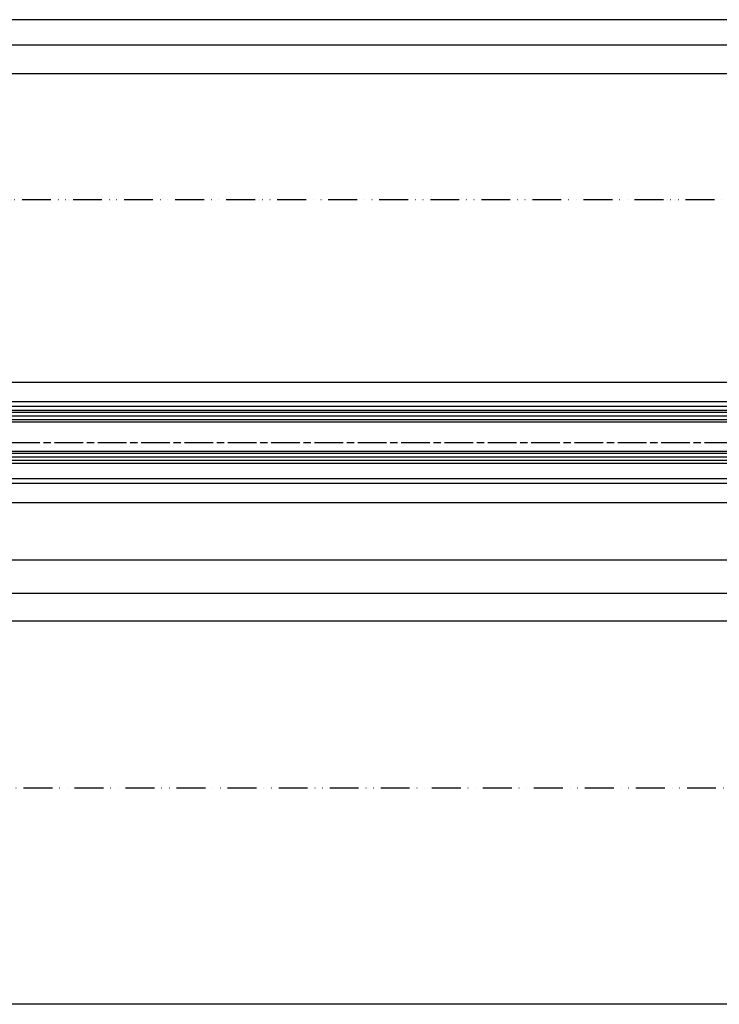
# Model space of a CAD drawing. Units: millimetres. Extents: x 195 to 7953, y -50 to 4769.
# Drawn here: x 778 to 1068, y -46 to 363 of the extents above; entities that cross this region are included whole.
import ezdxf

# ---------------------------------------------------------------- set-up
doc = ezdxf.new("R2010")
doc.units = ezdxf.units.MM
doc.linetypes.add('ACAD_ISO12W100', pattern=[21, 12, -3, 0, -3, 0, -3])
doc.linetypes.add('CENTERLINE', pattern=[30, 12, -1.5, 3, -1.5, 12])
for name, color, linetype in [('centerline-Mittellinie', 4, 'CENTERLINE'), ('dimension-Bemassung', 2, 'Continuous'), ('hatching-Schraffur', 1, 'Continuous'), ('outline-Körperkante', 7, 'Continuous'), ('TID', 5, 'Continuous'), ('Umriss', 7, 'ACAD_ISO12W100')]:
    doc.layers.add(name, color=color, linetype=linetype)
doc.dimstyles.new('ISO-5.0', dxfattribs={"dimtxt": 5, "dimasz": 5, "dimexe": 1.25, "dimexo": 0.625, "dimgap": 1, "dimtad": 1, "dimdec": 3, "dimtxsty": 'Standard', "dimcen": 2.5, "dimclrd": 256, "dimclre": 256, "dimadec": 0, "dimazin": 0, "dimtfac": 1, "dimtdec": 3, "dimtmove": 0, "dimatfit": 3, "dimfxl": 1, "dimlwd": -1, "dimlwe": -1, "dimarcsym": 0})
doc.dimstyles.new('ISO-50', dxfattribs={"dimtxt": 50, "dimasz": 16, "dimexe": 4, "dimexo": 0.625, "dimgap": 4, "dimtad": 1, "dimdec": 3, "dimtxsty": 'Standard', "dimblk": 'OPEN', "dimcen": 2.5, "dimclrd": 256, "dimclre": 256, "dimadec": 0, "dimazin": 0, "dimtfac": 1, "dimtdec": 3, "dimtmove": 0, "dimatfit": 3, "dimldrblk": 'OPEN', "dimfxl": 1, "dimlwd": -1, "dimlwe": -1, "dimarcsym": 0})

# ---------------------------------------------------------------- blocks, each defined once
blk = doc.blocks.new('*D116')
at = {"layer": 'Defpoints', "color": 0}
for p in [(3749.767069745893, 958.9506736446097), (4658.76765199542, 958.9513516611809), (4658.76765199542, 917.8093986632803)]:
    blk.add_point(p, dxfattribs=at)
at = {"layer": 'dimension-Bemassung'}
blk.add_line((3754.767069745893, 917.8093986632803), (4653.76765199542, 917.8093986632803), dxfattribs=at)
for points in [[(3754.767069745893, 918.6427319966136), (3754.767069745893, 916.9760653299469), (3749.767069745893, 917.8093986632803)], [(4653.76765199542, 918.6427319966136), (4653.76765199542, 916.9760653299469), (4658.76765199542, 917.8093986632803)]]:
    blk.add_solid(points, dxfattribs=at)
at = {"layer": 'dimension-Bemassung', "color": 0, "insert": (4621.090501151787, 921.3093986632803), "char_height": 5, "attachment_point": 5}
blk.add_mtext('GB1', dxfattribs=at)
blk = doc.blocks.new('*D117')
at = {"layer": 'Defpoints', "color": 0}
for p in [(3730.767069745895, 951.4006736446104), (4677.767650233742, 951.4013655556), (3730.767069745895, 903.8168962475238)]:
    blk.add_point(p, dxfattribs=at)
at = {"layer": 'dimension-Bemassung'}
for p, q in [((3730.767069745895, 950.7756736446104), (3730.767069745895, 902.5668962475238)), ((4677.767650233742, 950.7763655556), (4677.767650233742, 902.5668962475238)), ((4672.767650233742, 903.8168962475238), (3735.767069745895, 903.8168962475238))]:
    blk.add_line(p, q, dxfattribs=at)
for points in [[(3735.767069745895, 904.6502295808572), (3735.767069745895, 902.9835629141904), (3730.767069745895, 903.8168962475238)], [(4672.767650233742, 904.6502295808572), (4672.767650233742, 902.9835629141904), (4677.767650233742, 903.8168962475238)]]:
    blk.add_solid(points, dxfattribs=at)
at = {"layer": 'dimension-Bemassung', "color": 0, "insert": (4619.481747574852, 907.3168962475238), "char_height": 5, "attachment_point": 5}
blk.add_mtext('FB1', dxfattribs=at)
blk = doc.blocks.new('*D118')
at = {"layer": 'Defpoints', "color": 0}
for p in [(3725.768395225367, 1131.4867207004), (3725.768395225367, 1082.429498482526), (4647.767583006271, 1039.401343617011)]:
    blk.add_point(p, dxfattribs=at)
at = {"layer": 'dimension-Bemassung'}
for p, q in [((3725.768395225367, 1083.054498482526), (3725.768395225367, 1132.7367207004)), ((4642.767583006271, 1131.4867207004), (3730.768395225367, 1131.4867207004))]:
    blk.add_line(p, q, dxfattribs=at)
for points in [[(3730.768395225367, 1132.320054033733), (3730.768395225367, 1130.653387367067), (3725.768395225367, 1131.4867207004)], [(4642.767583006271, 1132.320054033733), (4642.767583006271, 1130.653387367067), (4647.767583006271, 1131.4867207004)]]:
    blk.add_solid(points, dxfattribs=at)
at = {"layer": 'dimension-Bemassung', "color": 0, "insert": (3766.305445045379, 1134.9867207004), "char_height": 5, "attachment_point": 5}
blk.add_mtext('W/2', dxfattribs=at)
blk = doc.blocks.new('*D126')
at = {"layer": 'Defpoints', "color": 0}
for p in [(3725.768395225367, 1142.018454286967), (6725.768395225369, 1131.4867207004), (3725.768395225367, 1083.679498482526)]:
    blk.add_point(p, dxfattribs=at)
at = {"layer": 'dimension-Bemassung'}
for p, q in [((3725.768395225367, 1084.304498482526), (3725.768395225367, 1143.268454286967)), ((6720.768395225369, 1142.018454286967), (3730.768395225367, 1142.018454286967)), ((6725.768395225369, 1132.1117207004), (6725.768395225369, 1143.268454286967))]:
    blk.add_line(p, q, dxfattribs=at)
for points in [[(3730.768395225367, 1142.851787620301), (3730.768395225367, 1141.185120953634), (3725.768395225367, 1142.018454286967)], [(6720.768395225369, 1142.851787620301), (6720.768395225369, 1141.185120953634), (6725.768395225369, 1142.018454286967)]]:
    blk.add_solid(points, dxfattribs=at)
at = {"layer": 'dimension-Bemassung', "color": 0, "insert": (5583.967503724271, 1145.518454286967), "char_height": 5, "attachment_point": 5}
blk.add_mtext('LB=', dxfattribs=at)
blk = doc.blocks.new('*D130')
at = {"layer": 'Defpoints', "color": 0}
for p in [(3725.768395225367, 1119.516494589149), (5569.767578669091, 1097.402023925212), (3725.768395225367, 1081.804498482526)]:
    blk.add_point(p, dxfattribs=at)
at = {"layer": 'dimension-Bemassung'}
for p, q in [((3725.768395225367, 1082.429498482526), (3725.768395225367, 1120.766494589149)), ((5569.767578669091, 1098.027023925212), (5569.767578669091, 1120.766494589149)), ((5564.767578669091, 1119.516494589149), (3730.768395225367, 1119.516494589149))]:
    blk.add_line(p, q, dxfattribs=at)
for points in [[(3730.768395225367, 1120.349827922483), (3730.768395225367, 1118.683161255816), (3725.768395225367, 1119.516494589149)], [(5564.767578669091, 1120.349827922483), (5564.767578669091, 1118.683161255816), (5569.767578669091, 1119.516494589149)]]:
    blk.add_solid(points, dxfattribs=at)
at = {"layer": 'dimension-Bemassung', "color": 0, "insert": (4647.767986947229, 1123.016494589149), "char_height": 5, "attachment_point": 5}
blk.add_mtext('W=DB=', dxfattribs=at)
blk = doc.blocks.new('_Open')
at = {"color": 0, "linetype": 'ByBlock', "lineweight": -2}
for p, q in [((-1, 0.1666666666666667), (0, 0)), ((-1, -0.1666666666666667), (0, 0)), ((0, 0), (-1, 0))]:
    blk.add_line(p, q, dxfattribs=at)
blk = doc.blocks.new('*D131')
at = {"layer": 'Defpoints', "color": 0}
for p in [(3696.768223900183, 823.008702674231), (6719.768395225369, 823.0038363098295), (3696.768223900183, 733.2418632643937)]:
    blk.add_point(p, dxfattribs=at)
at = {"layer": 'TID'}
for p, q in [((3696.768223900183, 822.383702674231), (3696.768223900183, 729.2418632643937)), ((6719.768395225369, 822.3788363098295), (6719.768395225369, 729.2418632643937)), ((6703.768395225369, 733.2418632643937), (3712.768223900183, 733.2418632643937))]:
    blk.add_line(p, q, dxfattribs=at)
at = {"layer": 'TID', "xscale": 16, "yscale": 16, "zscale": 16, "rotation": 180}
blk.add_blockref('_Open', (3696.768223900183, 733.2418632643937), dxfattribs=at)
at = {"layer": 'TID', "xscale": 16, "yscale": 16, "zscale": 16}
blk.add_blockref('_Open', (6719.768395225369, 733.2418632643937), dxfattribs=at)
at = {"layer": 'TID', "color": 0, "insert": (5198.135534080461, 762.2418632643937), "char_height": 50, "attachment_point": 5}
blk.add_mtext('LVmin=LKmin=', dxfattribs=at)
blk = doc.blocks.new('*D138')
at = {"layer": 'Defpoints', "color": 0}
for p in [(3690.768225873641, 892.8875765929688), (6725.768395225369, 892.8875765929688), (6725.768395225369, 892.43460732946)]:
    blk.add_point(p, dxfattribs=at)
at = {"layer": 'dimension-Bemassung'}
for p, q in [((3690.768225873641, 892.2625765929688), (3690.768225873641, 891.18460732946)), ((3695.768225873641, 892.43460732946), (6720.768395225369, 892.43460732946)), ((6725.768395225369, 892.2625765929688), (6725.768395225369, 891.18460732946))]:
    blk.add_line(p, q, dxfattribs=at)
for points in [[(3695.768225873641, 893.2679406627934), (3695.768225873641, 891.6012739961267), (3690.768225873641, 892.43460732946)], [(6720.768395225369, 893.2679406627934), (6720.768395225369, 891.6012739961267), (6725.768395225369, 892.43460732946)]]:
    blk.add_solid(points, dxfattribs=at)
at = {"layer": 'dimension-Bemassung', "color": 0, "insert": (5605.761746521143, 895.93460732946), "char_height": 5, "attachment_point": 5}
blk.add_mtext('LB1', dxfattribs=at)
blk = doc.blocks.new('Grundriss_Laufflügel_Teleskop')
at = {"layer": 'centerline-Mittellinie'}
blk.add_line((-970.2325848883987, -1.711963903971991e-13), (1.368789951530334, -8.659739592076221e-15), dxfattribs=at)
at = {"layer": 'hatching-Schraffur'}
for p, q in [((-928.0005859427641, 12.54999938328885), (-19.00000287436157, 12.55000000000017)), ((-928.0005859427642, 11.07314831330359), (-19.00000287436158, 11.05001720597782)), ((-928.0005859427641, 9.549999383288839), (-19.00000287436933, 9.550000000031881)), ((-928.0005859427642, -5.949999999999367), (-19.00000287436158, -5.950000000001196)), ((-928.0005859427644, -7.450000616711158), (-19.00000287436157, -7.449999999999379)), ((-928.0005757855179, -4.450000616673199), (-19.00000287436932, -4.449999999962738))]:
    blk.add_line(p, q, dxfattribs=at)
at = {"layer": 'outline-Körperkante'}
for p, q in [((-872.8711993235505, 17.00051960341216), (-29.99999999999996, 16.99999999999908)), ((-20.00000287436159, 13.55000000000019), (-927.0005859427641, 13.54999938328885)), ((-872.0429029743386, 15.00000000000046), (-29.99999999999999, 14.99999999999909)), ((-927.0005859427641, 8.549999383288846), (-20.00000287436159, 8.550000000000646)), ((-20.00000287436156, -3.449999999999379), (-927.0005859427642, -3.450000616711151)), ((-20.00000287436156, -8.44999999999938), (-927.0005859427642, -8.450000616711153)), ((-906.3948175433719, -14.99999999999955), (-30.33258663227885, -15.00000000000044)), ((-873.8119154211748, -16.99935156131552), (-30.33258663227523, -17.00000000000047))]:
    blk.add_line(p, q, dxfattribs=at)
blk = doc.blocks.new('Grundriss_Teleskop_ER_MF_OS')
at = {"layer": 'outline-Körperkante'}
for p, q in [((4647.76761810846, 991.40067364461), (3730.767069745895, 991.4006736446099)), ((6709.768395225367, 941.4006736446099), (3730.767069745895, 941.4006736446099))]:
    blk.add_line(p, q, dxfattribs=at)
at = {"layer": 'Umriss'}
for p, q in [((3696.768223900183, 1067.378836309795), (5544.893098563722, 1067.401608903908)), ((6719.768395225369, 823.0038363098295), (3696.768223900183, 823.008702674231))]:
    blk.add_line(p, q, dxfattribs=at)
at = {"layer": 'outline-Körperkante', "xscale": -1, "rotation": 4.18995670159461e-05}
blk.add_blockref('Grundriss_Laufflügel_Teleskop', (3730.767060604827, 966.4006736446107), dxfattribs=at)
at = {"layer": 'dimension-Bemassung'}
for base, p1, p2, text, picture, middle in [((3725.768395225367, 1142.018454286967), (6725.768395225369, 1131.4867207004), (3725.768395225367, 1083.679498482526), 'LB=', '*D126', (5583.967503724271, 1142.018454286967)), ((3730.767069745895, 903.8168962475238), (4677.767650233742, 951.4013655556), (3730.767069745895, 951.4006736446104), 'FB1', '*D117', (4619.481747574852, 903.8168962475238))]:
    dim = blk.add_linear_dim(base=base, p1=p1, p2=p2, angle=180, text=text, dimstyle='ISO-5.0', dxfattribs=at)
    dim.commit()
    dim.dimension.update_dxf_attribs({"geometry": picture, "text_midpoint": middle, "dimtype": 160})
for base, p1, p2, text, override, picture, middle in [((3725.768395225367, 1131.4867207004), (4647.767583006271, 1039.401343617011), (3725.768395225367, 1082.429498482526), 'W/2', {"dimse1": 1}, '*D118', (3766.305445045379, 1131.4867207004)), ((4658.76765199542, 917.8093986632803), (3749.767069745893, 958.9506736446097), (4658.76765199542, 958.9513516611809), 'GB1', {"dimse1": 1, "dimse2": 1}, '*D116', (4621.090501151787, 917.8093986632803))]:
    dim = blk.add_linear_dim(base=base, p1=p1, p2=p2, angle=180, text=text, dimstyle='ISO-5.0', override=override, dxfattribs=at)
    dim.commit()
    dim.dimension.update_dxf_attribs({"geometry": picture, "text_midpoint": middle, "dimtype": 160})
dim = blk.add_linear_dim(base=(3725.768395225367, 1119.516494589149), p1=(5569.767578669091, 1097.402023925212), p2=(3725.768395225367, 1081.804498482526), angle=180, text='W=DB=', dimstyle='ISO-5.0', dxfattribs=at)
dim.commit()
dim.dimension.update_dxf_attribs({"geometry": '*D130', "text_midpoint": (4647.767986947229, 1123.016494589149)})
dim = blk.add_linear_dim(base=(6725.768395225369, 892.43460732946), p1=(3690.768225873641, 892.8875765929688), p2=(6725.768395225369, 892.8875765929688), text='LB1', dimstyle='ISO-5.0', dxfattribs=at)
dim.commit()
dim.dimension.update_dxf_attribs({"geometry": '*D138', "text_midpoint": (5605.761746521143, 892.43460732946), "dimtype": 160})
at = {"layer": 'TID'}
dim = blk.add_linear_dim(base=(3696.768223900183, 733.2418632643937), p1=(6719.768395225369, 823.0038363098295), p2=(3696.768223900183, 823.008702674231), angle=180, text='LVmin=LKmin=', dimstyle='ISO-50', override={"dimse1": 0, "dimse2": 0}, dxfattribs=at)
dim.commit()
dim.dimension.update_dxf_attribs({"geometry": '*D131', "text_midpoint": (5198.135534080461, 733.2418632643937), "dimtype": 160})

msp = doc.modelspace()

# ---------------------------------------------------------------- block references
at = {"layer": 'outline-Körperkante'}
msp.add_blockref('Grundriss_Teleskop_ER_MF_OS', (-3320.892334302176, -779.0969654425453), dxfattribs=at)

doc.saveas('drawing.dxf')
